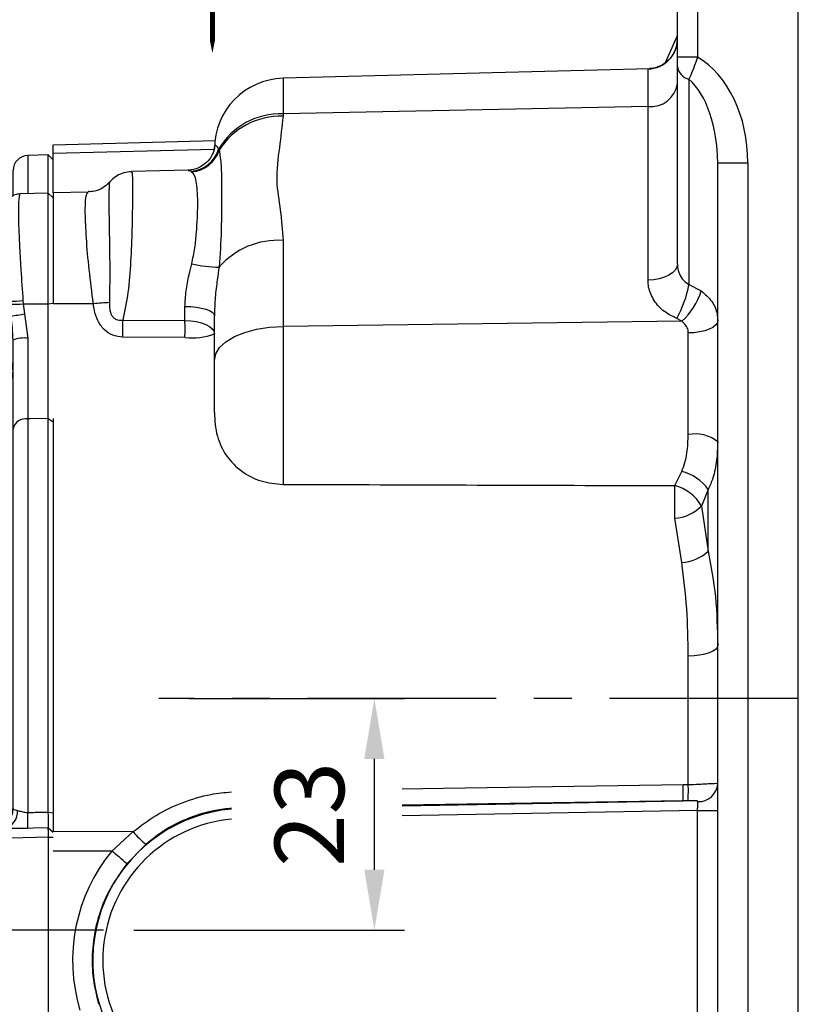
# Model space of a CAD drawing. Extents: x -21 to 840, y -12 to 588.
# Drawn here: x 355 to 434, y 215 to 313 of the extents above; entities that cross this region are included whole.
import ezdxf

# ---------------------------------------------------------------- set-up
doc = ezdxf.new("R2010")
doc.units = 0
doc.header["$LTSCALE"] = 15
doc.linetypes.add('CENTER', pattern=[2, 1.25, -0.25, 0.25, -0.25])
doc.layers.get('Defpoints').update_dxf_attribs({"linetype": 'CONTINUOUS'})
for name, color, linetype in [('CEN', 2, 'CENTER'), ('DIM', 3, 'CONTINUOUS'), ('MAIN', 7, 'CONTINUOUS')]:
    doc.layers.add(name, color=color, linetype=linetype)
doc.styles.get("Standard").update_dxf_attribs({"font": 'simplex.shx'})
doc.dimstyles.new('L', dxfattribs={"dimscale": 3, "dimtxt": 2.3, "dimasz": 2, "dimexe": 1, "dimexo": 1, "dimgap": 1, "dimtad": 1, "dimdec": 4, "dimdsep": 46, "dimtxsty": 'Standard', "dimcen": 0, "dimclrd": 256, "dimclre": 256, "dimclrt": 256, "dimadec": 0, "dimazin": 0, "dimtfac": 0.6, "dimtdec": 4, "dimtmove": 0, "dimatfit": 3, "dimfxl": 0, "dimtolj": 1, "dimarcsym": 0})

# ---------------------------------------------------------------- blocks, each defined once
blk = doc.blocks.new('*D8')
at = {"layer": 'Defpoints', "color": 0}
for p in [(369.01, 245.5), (390.407, 245.5), (363.515, 222.5)]:
    blk.add_point(p, dxfattribs=at)
at = {"layer": 'DIM', "lineweight": -2}
for p, q in [((372.01, 245.5), (393.407, 245.5)), ((390.407, 228.5), (390.407, 239.5)), ((366.515, 222.5), (393.407, 222.5))]:
    blk.add_line(p, q, dxfattribs=at)
at = {"layer": 'DIM'}
for points in [[(389.407, 239.5), (391.407, 239.5), (390.407, 245.5)], [(389.407, 228.5), (391.407, 228.5), (390.407, 222.5)]]:
    blk.add_solid(points, dxfattribs=at)
at = {"layer": 'DIM', "insert": (383.957, 234), "char_height": 6.9, "attachment_point": 5, "rotation": 90}
blk.add_mtext('\\A1;23', dxfattribs=at)
blk = doc.blocks.new('*D27')
at = {"layer": 'Defpoints', "color": 0}
for p in [(487.515, 355.674), (432.515, 335.5), (487.515, 258.5)]:
    blk.add_point(p, dxfattribs=at)
at = {"layer": 'DIM', "lineweight": -2}
for p, q in [((432.515, 338.5), (432.515, 358.674)), ((487.515, 261.5), (487.515, 358.674)), ((438.515, 355.674), (481.515, 355.674))]:
    blk.add_line(p, q, dxfattribs=at)
at = {"layer": 'DIM'}
for points in [[(438.515, 356.674), (438.515, 354.674), (432.515, 355.674)], [(481.515, 356.674), (481.515, 354.674), (487.515, 355.674)]]:
    blk.add_solid(points, dxfattribs=at)
at = {"layer": 'DIM', "insert": (460.015, 362.124), "char_height": 6.9, "attachment_point": 5}
blk.add_mtext('\\A1;55', dxfattribs=at)
blk = doc.blocks.new('A$C64B168EC')
at = {"layer": 'MAIN'}
for p, q in [((-0.499, 76.987), (-2.539, 76.934)), ((-2.539, 76.934), (-2.539, 73.144)), ((0, 76.515), (-0.499, 76.987)), ((-0.499, 73.198), (-0.499, 76.987)), ((-4, 72.956), (-4, 75.434)), ((-0.499, 73.198), (-3.284, 73.125)), ((0, 72.726), (-0.499, 73.198)), ((-0.499, 62.205), (-0.499, 73.198)), ((-6.274, 71.794), (-10.105, 71.593)), ((-10.105, 71.593), (-10.105, 58.652)), ((-12, 65.123), (-12, 69.596)), ((-12, 60.649), (-12, 65.123)), ((-6.843, 58.484), (-6.843, 61.901)), ((-4.284, 62.181), (-4.294, 62.457)), ((-4.214, 60.988), (-4.284, 62.181)), ((-3.017, 62.516), (-2.995, 62.2)), ((-2.995, 62.2), (-2.861, 61.204)), ((-0.499, 62.205), (0, 62.252)), ((-2.861, 61.204), (-2.542, 58.791)), ((-10.105, 58.652), (-7.08, 58.494)), ((-9.716, 58.632), (-9.716, 11.615)), ((-6.951, 58.487), (-6.843, 58.484)), ((-19, 57.513), (-19.5, 56.986)), ((-19.5, 6.275), (-19.5, 56.986)), ((-14.457, 57.632), (-19, 57.513)), ((-14.457, 10.303), (-14.457, 57.632)), ((-8.011, 55.1), (-8.011, 57.207)), ((-8, 53.86), (-8, 57.074)), ((-4.543, 54.164), (-4.651, 54.162)), ((-4.543, 11.884), (-4.543, 54.164)), ((-8.429, 52.603), (-8.429, 53.368)), ((-8.011, 11.776), (-8.011, 51.829)), ((-2.539, 50.779), (-2.539, 11.691)), ((-0.499, 11.725), (-0.499, 50.799)), ((-0.499, 50.799), (0, 50.488)), ((0, 50.803), (0, 9.759)), ((-4, 12.083), (-4, 49.789)), ((-8.011, 11.776), (-7.676, 11.79)), ((-0.499, 11.725), (0, 11.654)), ((-9.262, 9.997), (-4.884, 10.111)), ((-9.262, 9.997), (-9.236, 8.997)), ((-0.498, 10.161), (0, 9.719)), ((-0.486, 9.226), (-9.236, 8.997)), ((-0.486, -9.226), (-0.486, 9.226)), ((-0.486, 9.226), (0, 9.226)), ((-19.5, 5.209), (-19.5, 6.275)), ((-19, 6.333), (-19.104, 5.314)), ((-19.5, -6.275), (-19.5, -5.209)), ((-19.104, -5.314), (-19, -6.333)), ((-19.5, -56.986), (-19.5, -6.275)), ((-9.262, -9.997), (-9.236, -8.997)), ((-9.236, -8.997), (-0.486, -9.226)), ((-0.495, -9.953), (0, -9.61)), ((-0.486, -9.226), (0, -9.226)), ((-14.457, -57.632), (-14.457, -10.303)), ((-5.659, -10.091), (-9.262, -9.997)), ((-9.716, -11.615), (-9.716, -19.392)), ((-8.011, -18.553), (-8.011, -11.776)), ((-7.676, -11.79), (-8.011, -11.776)), ((-4.543, -17.493), (-4.543, -11.884)), ((-0.5, -11.916), (0, -12.037)), ((-4.193, -18.335), (-4, -16.5)), ((-2.542, -15.737), (-2.829, -17.829)), ((-4.651, -17.634), (-4.543, -17.493)), ((-4.422, -17.78), (-4.543, -17.493)), ((-4.651, -17.634), (-4.666, -18.13)), ((-4.651, -17.634), (-4.52, -17.933)), ((-4.245, -19.02), (-4.193, -18.335)), ((-2.918, -18.468), (-2.931, -18.65)), ((-2.829, -17.829), (-2.918, -18.468)), ((-0.499, -35.199), (-0.499, -18.433)), ((-0.499, -18.433), (0, -18.758)), ((-6.843, -19.241), (-10.105, -19.412)), ((-10.105, -19.412), (-10.105, -32.353)), ((-6.843, -20.04), (-6.843, -19.241)), ((-4.252, -19.171), (-4.245, -19.02)), ((-12, -25.883), (-12, -21.409)), ((-12, -30.356), (-12, -25.883)), ((-10.105, -32.353), (-6.811, -32.526)), ((-9.716, -32.373), (-9.716, -61.503)), ((-8.011, -57.948), (-8.011, -32.463)), ((-4.543, -61.118), (-4.543, -33.76)), ((-4.245, -34.274), (-4.252, -34.254)), ((-2.931, -35.099), (-2.918, -35.138)), ((-2.918, -35.138), (-2.829, -35.29)), ((-0.499, -35.199), (0, -34.732)), ((-2.829, -35.29), (-2.542, -36.026)), ((-4, -58.395), (-4, -41.016)), ((-2.539, -41.831), (-2.539, -59.556)), ((-0.499, -41.877), (0, -41.62)), ((-0.499, -59.586), (-0.499, -41.877)), ((-19.5, -56.986), (-19, -57.513)), ((-19, -57.513), (-14.457, -57.632)), ((-8.429, -58.905), (-8.429, -58.341)), ((-0.499, -59.586), (0, -59.22)), ((-8.011, -63.531), (-8.011, -60.358)), ((-8, -63.291), (-8, -59.735)), ((-4.651, -61.075), (-4.543, -61.118)), ((-9.5, -65.549), (-10.105, -65.581)), ((-10.105, -65.581), (-10.105, -78.522)), ((-6.843, -65.548), (-6.951, -65.522)), ((-6.843, -70.988), (-6.843, -65.548)), ((-12, -72.051), (-12, -67.578)), ((-4.083, -69.349), (-4, -67.525)), ((-2.541, -67.855), (-2.663, -69.61)), ((-4.19, -70.677), (-4.083, -69.349)), ((-2.663, -69.61), (-2.824, -71.113)), ((-0.499, -69.626), (0, -69.576)), ((-0.499, -79.913), (-0.499, -69.626)), ((-12, -76.525), (-12, -72.051)), ((-10.105, -78.522), (-6.082, -78.733)), ((-6.082, -78.733), (-6.079, -78.733)), ((-3.336, -79.839), (-0.499, -79.913)), ((-0.499, -79.913), (0, -79.441))]:
    blk.add_line(p, q, dxfattribs=at)
at = {"layer": 'MAIN', "flags": 128}
for points in [[(-2.995, 62.2), (-2.268, 62.201), (-0.499, 62.205)], [(-6.443, 57.169), (-6.481, 57.454), (-6.528, 57.711), (-6.583, 57.936), (-6.645, 58.126), (-6.714, 58.278), (-6.789, 58.389), (-6.869, 58.46), (-6.951, 58.487)], [(-0.499, 50.799), (-2.268, 50.781), (-2.539, 50.779)], [(-0.498, 10.161), (-1.999, 10.126), (-2.542, 10.113)], [(-2.561, -9.918), (-0.562, -9.952), (-0.495, -9.953)], [(-2.542, -15.737), (-2.829, -15.755), (-3.103, -15.801), (-3.355, -15.873), (-3.576, -15.968), (-3.756, -16.083), (-3.89, -16.213), (-3.972, -16.353), (-4, -16.5)], [(-4.317, -17.587), (-4.418, -17.541), (-4.543, -17.493)], [(-0.499, -18.433), (-2.302, -18.459), (-2.918, -18.468)], [(-2.918, -35.138), (-2.302, -35.154), (-0.499, -35.199)], [(-2.539, -41.831), (-2.826, -41.812), (-3.101, -41.763), (-3.354, -41.686), (-3.574, -41.585), (-3.755, -41.462), (-3.89, -41.323), (-3.972, -41.172), (-4, -41.016)], [(-0.499, -41.877), (-2.302, -41.836), (-2.539, -41.831)], [(-2.539, -59.556), (-2.196, -59.561), (-0.499, -59.586)], [(-0.499, -69.626), (-2.196, -69.613), (-2.663, -69.61)]]:
    blk.add_lwpolyline(points, dxfattribs=at)
at = {"layer": 'MAIN'}
for centre, radius, start, end in [((-2.5, 75.434), 1.5, 91.5, 180), ((-10, 69.596), 2, 93, 180), ((-6.878, 57.226), 5.835, 63.70597, 88.92184), ((-6.647, 58.226), 3.68, 48.62007, 93.05986), ((-4.215, 74.704), 12.247, 269.63263, 275.61472), ((-3.756, 70.313), 8.149, 266.28227, 275.35925), ((-10, 60.649), 2, 180, 267), ((-7.061, 83.082), 22.277, 277.34178, 280.86575), ((-14.588, 62.63), 5, 271.5, 313.56453), ((-2.894, 55.776), 3.035, 83.35036, 111.37974), ((-10.055, 56.571), 2.368, 7.06341, 58.22495), ((-7.312, 55.521), 2.988, 332.9488, 83.06978), ((-6.999, 55.489), 2.999, 0.0118, 87.01353), ((-7.248, 55.496), 3.016, 333.78203, 82.28264), ((-8.618, 53.835), 3.981, 4.71481, 56.88381), ((-5.974, 55.523), 1.974, 316.46967, 359.02771), ((-10.162, 54.66), 2.162, 323.29682, 359.54066), ((-10.111, 53.878), 2.111, 322.84107, 359.4938), ((-10.927, 53.214), 3.229, 334.59315, 13.472), ((-2.725, 49.48), 1.312, 81.87557, 166.36311), ((-9.796, 11.753), 1.786, 278.22002, 0.74005), ((-9.473, 11.781), 1.797, 276.74157, 0.29646), ((-6.341, 11.865), 1.799, 276.79764, 0.60544), ((-6, 12.083), 2, 271.5, 0), ((-5.231, 11.766), 1.691, 281.81999, 4.11779), ((-11.673, 11.654), 1.957, 283.35549, 358.86141), ((-36.541, 10.969), 34.01, 358.55882, 1.21635), ((-9, 0), 10, 91.5, 268.5), ((-8.441, 12.999), 6.593, 204.14009, 218.62793), ((-9, 0), 9, 91.5, 268.5), ((-16.751, 9.064), 4.427, 237.88398, 256.37753), ((-16.751, -9.064), 4.427, 103.62247, 122.11602), ((-8.441, -12.999), 6.593, 141.37207, 155.85991), ((-11.673, -11.654), 1.957, 1.13859, 76.64451), ((-9.796, -11.753), 1.786, 359.25995, 81.77998), ((-9.473, -11.781), 1.797, 359.70354, 83.25843), ((-6.341, -11.865), 1.799, 359.39456, 83.20236), ((-6, -12.083), 2, 0, 88.5), ((-5.799, -12.028), 1.942, 351.94445, 85.87692), ((-56.557, -11.41), 54.017, 359.46353, 1.5829), ((-7, -16.245), 3, 273, 0), ((-10.457, -19.853), 2.77, 11.7503, 27.98524), ((-6.891, -17.053), 2.988, 270.92845, 334.58429), ((-3.058, -20.002), 1.541, 84.79958, 140.4012), ((-3.092, -19.211), 1.407, 79.24611, 141.49686), ((-10, -21.409), 2, 93, 180), ((-6.871, -17.458), 3.129, 271.02831, 326.80485), ((-3.082, -20.2), 1.558, 84.44182, 138.65522), ((-10, -30.356), 2, 180, 267), ((-6.97, -35.519), 2.998, 24.94315, 53.06522), ((-2.917, -33.622), 1.477, 205.34771, 269.43467), ((-2.898, -33.657), 1.481, 204.62001, 269.22716), ((-2.842, -33.85), 1.439, 214.42523, 270.52129), ((-2.553, -34.579), 1.448, 182.04909, 270.44076), ((-14.588, -62.63), 5, 13.03636, 88.5), ((-10.51, -59.744), 2.51, 0.21142, 33.97565), ((-10.783, -59.303), 3.086, 346.12526, 26.04754), ((-2.66, -58.208), 1.353, 187.95503, 275.09947), ((-10.552, -60.321), 2.552, 0.18856, 33.69018), ((1, -59.021), 11, 193.03636, 210.40083), ((-7.499, -62.42), 3.15, 280.01159, 25.27972), ((-7.433, -62.43), 3.174, 280.70989, 24.40471), ((-8.548, -60.475), 3.943, 302.26364, 351.25575), ((-6.384, -62.632), 2.384, 0.42831, 39.43106), ((-10.286, -63.038), 2.593, 283.38296, 354.66297), ((-6.965, -62.585), 2.965, 272.36354, 359.43359), ((-9.465, -63.844), 3.022, 326.28725, 0.65233), ((-10, -67.578), 2, 93, 180), ((-2.88, -65.967), 1.919, 234.27935, 280.17082), ((-2.377, -64.064), 5.553, 252.11802, 267.05169), ((-6.53, -62.201), 8.793, 267.9588, 285.4339), ((-2.537, -67.861), 3.265, 239.58155, 264.95369), ((-10, -76.525), 2, 180, 267)]:
    blk.add_arc(centre, radius, start, end, dxfattribs=at)
for points, knots in [([(-4.394, 72.63), (-4.425, 72.596), (-4.592, 72.405), (-5.073, 72.096), (-5.693, 71.838), (-6.119, 71.826), (-6.277, 71.822)], [0, 0, 0, 0, 0.075705, 0.416122, 0.783842, 1, 1, 1, 1]), ([(-3.284, 73.099), (-3.412, 73.096), (-3.721, 73.091), (-4.115, 72.887), (-4.301, 72.694), (-4.374, 72.618)], [0, 0, 0, 0, 0.299606, 0.725254, 1, 1, 1, 1]), ([(-4.294, 62.457), (-4.318, 63.449), (-4.366, 65.432), (-4.348, 68.27), (-4.325, 70.618), (-4.327, 72.113), (-4.356, 72.768), (-4.351, 72.615), (-4.351, 72.596)], [0, 0, 0, 0, 0.195781, 0.391277, 0.585682, 0.779134, 0.972147, 1, 1, 1, 1]), ([(-3.282, 73.044), (-3.329, 73.004), (-3.435, 72.916), (-3.473, 71.897), (-3.468, 70.839), (-3.45, 69.989), (-3.398, 68.67), (-3.322, 67.181), (-3.203, 65.144), (-3.09, 63.544), (-3.017, 62.516)], [0, 0, 0, 0, 0.167569, 0.371544, 0.397649, 0.499313, 0.603956, 0.706033, 0.811101, 1, 1, 1, 1]), ([(-6.769, 63.06), (-6.747, 63.332), (-6.702, 63.882), (-6.603, 64.818), (-6.478, 65.855), (-6.332, 66.957), (-6.189, 68.021), (-6.069, 68.996), (-5.985, 69.869), (-5.955, 70.592), (-5.98, 71.163), (-6.055, 71.553), (-6.159, 71.772), (-6.239, 71.776), (-6.274, 71.777)], [0, 0, 0, 0, 0.067456, 0.136049, 0.224039, 0.314525, 0.403124, 0.494329, 0.582002, 0.672433, 0.758204, 0.846593, 0.932498, 1, 1, 1, 1]), ([(-6.843, 61.901), (-6.826, 62.221), (-6.805, 62.599), (-6.774, 62.999), (-6.769, 63.06)], [0, 0, 0, 0, 0.84705, 1, 1, 1, 1]), ([(-0.499, 50.799), (-0.499, 51.611), (-0.5, 53.234), (-0.5, 56.093), (-0.5, 59.12), (-0.499, 61.176), (-0.499, 62.205)], [0, 0, 0, 0, 0.249934, 0.499912, 0.749935, 1, 1, 1, 1]), ([(-4, 58.603), (-4.018, 59.002), (-4.054, 59.806), (-4.161, 60.592), (-4.214, 60.988)], [0, 0, 0, 0, 0.497605, 1, 1, 1, 1]), ([(-2.542, 58.791), (-2.543, 57.528), (-2.543, 54.974), (-2.541, 52.353), (-2.54, 51.063), (-2.539, 50.779)], [0, 0, 0, 0, 0.432729, 0.874787, 1, 1, 1, 1]), ([(-8.938, 58.65), (-8.921, 58.643), (-8.773, 58.581), (-8.443, 58.313), (-8.098, 57.761), (-7.98, 57.265), (-8.004, 57.071), (-8.007, 57.052)], [0, 0, 0, 0, 0.038846, 0.340425, 0.648144, 0.965296, 1, 1, 1, 1]), ([(-4, 49.789), (-4, 50.138), (-4, 50.84), (-4, 51.989), (-4, 53.209), (-4, 54.386), (-4, 55.488), (-4, 56.503), (-4, 57.542), (-4, 58.249), (-4, 58.603)], [0, 0, 0, 0, 0.139268, 0.279503, 0.422787, 0.567126, 0.674225, 0.781762, 0.890651, 1, 1, 1, 1]), ([(-7.705, 56.862), (-7.801, 56.862), (-7.963, 56.862), (-7.989, 57.014), (-8, 57.074)], [0, 0, 0, 0, 0.599861, 1, 1, 1, 1]), ([(-7.787, 53.966), (-7.753, 54.025), (-7.593, 54.299), (-7.196, 55.185), (-6.779, 56.248), (-6.499, 57.016), (-6.443, 57.169)], [0, 0, 0, 0, 0.081598, 0.380562, 0.876347, 1, 1, 1, 1]), ([(-6.443, 57.169), (-6.445, 57.169), (-6.531, 57.163), (-6.818, 57.126), (-7.246, 57.002), (-7.544, 56.896), (-7.682, 56.867), (-7.705, 56.862)], [0, 0, 0, 0, 0.003293, 0.142642, 0.499524, 0.918153, 1, 1, 1, 1]), ([(-8.429, 53.368), (-8.414, 53.565), (-8.381, 54.009), (-8.186, 54.655), (-8.033, 55.042), (-8.011, 55.1)], [0, 0, 0, 0, 0.4048437, 0.910658, 1, 1, 1, 1]), ([(-4.651, 54.162), (-4.791, 54.021), (-5.508, 53.295), (-6.595, 52.379), (-7.567, 51.864), (-7.926, 51.836), (-8.011, 51.829)], [0, 0, 0, 0, 0.114493, 0.587721, 0.903088, 1, 1, 1, 1]), ([(-8.002, 54.613), (-8.002, 54.588), (-8.004, 54.534), (-8.004, 54.536), (-8.005, 54.538)], [0, 0, 0, 0, 0.461433, 1, 1, 1, 1]), ([(-8, 53.86), (-7.999, 53.838), (-7.997, 53.77), (-7.973, 53.743), (-7.91, 53.774), (-7.841, 53.881), (-7.787, 53.966)], [0, 0, 0, 0, 0.096215, 0.30946, 0.456069, 1, 1, 1, 1]), ([(-8.011, 51.829), (-8.12, 51.886), (-8.325, 51.993), (-8.421, 52.316), (-8.427, 52.549), (-8.429, 52.603)], [0, 0, 0, 0, 0.467735, 0.875088, 1, 1, 1, 1]), ([(-9.716, 11.615), (-9.635, 11.626), (-9.419, 11.655), (-8.886, 11.732), (-8.304, 11.761), (-8.011, 11.776)], [0, 0, 0, 0, 0.230773, 0.611251, 1, 1, 1, 1]), ([(-7.676, 11.79), (-6.917, 11.813), (-5.873, 11.844), (-4.828, 11.875), (-4.543, 11.884)], [0, 0, 0, 0, 0.72637, 1, 1, 1, 1]), ([(-4.543, 11.884), (-4.47, 11.897), (-4.323, 11.925), (-4.152, 11.972), (-4.025, 12.025), (-4.009, 12.063), (-4, 12.083)], [0, 0, 0, 0, 0.219401, 0.442862, 0.717388, 1, 1, 1, 1]), ([(-4, 12.083), (-3.983, 12.048), (-3.95, 11.979), (-3.746, 11.918), (-3.586, 11.894), (-3.544, 11.887)], [0, 0, 0, 0, 0.430021, 0.853251, 1, 1, 1, 1]), ([(-3.544, 11.887), (-3.413, 11.853), (-3.16, 11.787), (-2.826, 11.7), (-2.62, 11.69), (-2.574, 11.69), (-2.539, 11.691)], [0, 0, 0, 0, 0.45759, 0.880696, 0.908173, 1, 1, 1, 1]), ([(-14.457, 10.303), (-14.296, 10.351), (-13.667, 10.538), (-12.554, 10.84), (-11.262, 11.166), (-10.213, 11.431), (-9.882, 11.554), (-9.716, 11.615)], [0, 0, 0, 0, 0.075946, 0.297034, 0.524553, 0.762672, 1, 1, 1, 1]), ([(-2.539, 11.691), (-2.045, 11.699), (-1.365, 11.711), (-0.685, 11.722), (-0.499, 11.725)], [0, 0, 0, 0, 0.726422, 1, 1, 1, 1]), ([(-0.498, 10.161), (-0.496, 10.236), (-0.491, 10.386), (-0.49, 10.76), (-0.492, 11.21), (-0.496, 11.554), (-0.499, 11.725)], [0, 0, 0, 0, 0.249994, 0.499991, 0.749994, 1, 1, 1, 1]), ([(-19, 6.333), (-18.579, 6.89), (-17.761, 7.973), (-16.212, 9.314), (-15.047, 9.97), (-14.457, 10.303)], [0, 0, 0, 0, 0.343361, 0.66705, 1, 1, 1, 1]), ([(-2.542, 10.113), (-2.624, 10.112), (-3.085, 10.102), (-3.878, 10.113), (-4.565, 10.112), (-4.884, 10.111)], [0, 0, 0, 0, 0.103321, 0.582977, 1, 1, 1, 1]), ([(-19.5, -5.209), (-19.5, -4.084), (-19.5, -1.755), (-19.5, 1.755), (-19.5, 4.083), (-19.5, 5.209)], [0, 0, 0, 0, 0.325862, 0.674071, 1, 1, 1, 1]), ([(-14.457, -10.303), (-15.05, -9.97), (-16.212, -9.318), (-17.718, -7.989), (-18.585, -6.944), (-18.98, -6.363), (-19, -6.333)], [0, 0, 0, 0, 0.334114, 0.653778, 0.98252, 1, 1, 1, 1]), ([(-9.716, -11.615), (-9.739, -11.605), (-9.884, -11.541), (-10.367, -11.393), (-11.452, -11.118), (-12.883, -10.759), (-13.939, -10.453), (-14.457, -10.303)], [0, 0, 0, 0, 0.041806, 0.270935, 0.505146, 0.757688, 1, 1, 1, 1]), ([(-5.659, -10.091), (-5.546, -10.088), (-5.23, -10.08), (-4.547, -10.004), (-3.626, -9.925), (-2.929, -9.92), (-2.561, -9.918)], [0, 0, 0, 0, 0.1257208, 0.3512778, 0.6570196, 1, 1, 1, 1]), ([(-0.5, -11.916), (-0.5, -11.749), (-0.5, -11.408), (-0.5, -10.88), (-0.498, -10.368), (-0.496, -10.093), (-0.495, -9.953)], [0, 0, 0, 0, 0.238078, 0.484124, 0.738108, 1, 1, 1, 1]), ([(-8.011, -11.776), (-8.381, -11.753), (-9.135, -11.707), (-9.52, -11.646), (-9.716, -11.615)], [0, 0, 0, 0, 0.490925, 1, 1, 1, 1]), ([(-4.543, -11.884), (-5.301, -11.861), (-6.346, -11.83), (-7.39, -11.799), (-7.676, -11.79)], [0, 0, 0, 0, 0.7263699, 1, 1, 1, 1]), ([(-4, -12.083), (-4.019, -12.052), (-4.062, -11.983), (-4.371, -11.919), (-4.543, -11.884)], [0, 0, 0, 0, 0.443479, 1, 1, 1, 1]), ([(-4, -16.5), (-4, -15.804), (-4, -14.398), (-4, -12.86), (-4, -12.083)], [0, 0, 0, 0, 0.494712, 1, 1, 1, 1]), ([(-3.876, -12.3), (-3.91, -12.264), (-3.982, -12.188), (-3.994, -12.119), (-4, -12.083)], [0, 0, 0, 0, 0.472218, 1, 1, 1, 1]), ([(-2.543, -11.915), (-2.66, -11.927), (-2.824, -11.943), (-3.127, -12.061), (-3.38, -12.208), (-3.607, -12.318), (-3.748, -12.353), (-3.828, -12.34), (-3.867, -12.308), (-3.876, -12.3)], [0, 0, 0, 0, 0.1992137, 0.2796609, 0.565492, 0.72048, 0.8129253, 0.9526252, 1, 1, 1, 1]), ([(-2.543, -11.915), (-2.543, -13.003), (-2.543, -14.325), (-2.542, -15.524), (-2.542, -15.737)], [0, 0, 0, 0, 0.822573, 1, 1, 1, 1]), ([(-0.5, -11.916), (-0.757, -11.916), (-1.438, -11.917), (-2.119, -11.916), (-2.543, -11.915)], [0, 0, 0, 0, 0.377785, 1, 1, 1, 1]), ([(-0.499, -18.433), (-0.499, -17.453), (-0.5, -15.51), (-0.5, -13.108), (-0.5, -11.916)], [0, 0, 0, 0, 0.50415, 1, 1, 1, 1]), ([(-8.011, -18.553), (-7.898, -18.415), (-7.669, -18.137), (-7.231, -17.833), (-6.72, -17.611), (-6.098, -17.489), (-5.405, -17.48), (-4.903, -17.582), (-4.651, -17.634)], [0, 0, 0, 0, 0.12803, 0.258954, 0.422949, 0.589394, 0.793563, 1, 1, 1, 1]), ([(-8.292, -19.317), (-8.276, -19.248), (-8.224, -19.018), (-8.122, -18.772), (-8.033, -18.598), (-8.011, -18.553)], [0, 0, 0, 0, 0.241804, 0.803958, 1, 1, 1, 1]), ([(-4.252, -34.254), (-4.277, -34.059), (-4.328, -33.669), (-4.347, -31.896), (-4.351, -29.475), (-4.35, -26.594), (-4.344, -23.613), (-4.319, -21.021), (-4.272, -19.73), (-4.252, -19.171)], [0, 0, 0, 0, 0.148702, 0.297236, 0.445107, 0.592524, 0.739789, 0.887275, 1, 1, 1, 1]), ([(-2.931, -18.65), (-2.942, -18.794), (-2.983, -19.357), (-3.049, -20.45), (-3.123, -21.974), (-3.183, -23.597), (-3.229, -25.266), (-3.257, -26.937), (-3.265, -28.37), (-3.26, -29.737), (-3.24, -31.019), (-3.201, -32.316), (-3.145, -33.405), (-3.06, -34.491), (-2.981, -34.865), (-2.931, -35.099)], [0, 0, 0, 0, 0.027156, 0.106073, 0.184989, 0.263773, 0.342556, 0.421347, 0.500138, 0.550906, 0.62994, 0.708973, 0.788191, 0.867409, 1, 1, 1, 1]), ([(-6.814, -20.587), (-6.824, -20.447), (-6.838, -20.251), (-6.842, -20.088), (-6.843, -20.04)], [0, 0, 0, 0, 0.710285, 1, 1, 1, 1]), ([(-6.814, -32.525), (-6.792, -32.494), (-6.74, -32.421), (-6.604, -31.58), (-6.478, -30.06), (-6.429, -28.057), (-6.482, -25.816), (-6.608, -23.597), (-6.741, -21.784), (-6.793, -20.94), (-6.814, -20.587)], [0, 0, 0, 0, 0.099126, 0.233638, 0.368287, 0.502429, 0.635882, 0.769382, 0.903548, 1, 1, 1, 1]), ([(-6.815, -32.543), (-6.559, -32.57), (-6.046, -32.623), (-5.49, -32.871), (-5.236, -33.087), (-5.179, -33.135)], [0, 0, 0, 0, 0.433815, 0.871873, 1, 1, 1, 1]), ([(-4.23, -34.281), (-4.209, -34.339), (-4.158, -34.475), (-4.074, -34.593), (-4.026, -34.661)], [0, 0, 0, 0, 0.427827, 1, 1, 1, 1]), ([(-4.044, -34.643), (-4.025, -34.672), (-3.984, -34.735), (-3.982, -34.74), (-3.982, -34.743)], [0, 0, 0, 0, 0.474637, 1, 1, 1, 1]), ([(-4, -41.016), (-4, -40.272), (-4, -38.763), (-4, -36.995), (-4, -35.581), (-4, -34.949), (-4, -34.63)], [0, 0, 0, 0, 0.267344, 0.54244, 0.768898, 1, 1, 1, 1]), ([(-0.499, -41.877), (-0.499, -41.022), (-0.5, -39.311), (-0.5, -37.336), (-0.5, -35.857), (-0.499, -35.419), (-0.499, -35.199)], [0, 0, 0, 0, 0.249965, 0.499954, 0.749966, 1, 1, 1, 1]), ([(-2.542, -36.026), (-2.543, -36.31), (-2.543, -36.883), (-2.543, -38.352), (-2.542, -40.037), (-2.54, -41.423), (-2.539, -41.831)], [0, 0, 0, 0, 0.226531, 0.457708, 0.840325, 1, 1, 1, 1]), ([(-8.429, -58.341), (-8.414, -58.226), (-8.381, -57.968), (-8.186, -57.925), (-8.033, -57.945), (-8.011, -57.948)], [0, 0, 0, 0, 0.4048437, 0.910658, 1, 1, 1, 1]), ([(-8.011, -57.948), (-7.755, -58.091), (-7.285, -58.355), (-6.437, -59.125), (-5.577, -60.001), (-4.97, -60.705), (-4.651, -61.075)], [0, 0, 0, 0, 0.273876, 0.503406, 0.738754, 1, 1, 1, 1]), ([(-4, -67.525), (-4, -66.51), (-4, -64.44), (-4, -61.922), (-4, -59.889), (-4, -58.896), (-4, -58.395)], [0, 0, 0, 0, 0.289012, 0.589344, 0.792766, 1, 1, 1, 1]), ([(-8.011, -60.358), (-8.12, -60.09), (-8.325, -59.587), (-8.421, -59.127), (-8.427, -58.947), (-8.429, -58.905)], [0, 0, 0, 0, 0.467735, 0.875088, 1, 1, 1, 1]), ([(-2.539, -59.556), (-2.54, -60.5), (-2.543, -62.308), (-2.543, -65.291), (-2.541, -67.172), (-2.541, -67.855)], [0, 0, 0, 0, 0.410183, 0.785744, 1, 1, 1, 1]), ([(-0.499, -69.626), (-0.499, -68.661), (-0.5, -66.731), (-0.5, -64.03), (-0.5, -61.566), (-0.499, -60.246), (-0.499, -59.586)], [0, 0, 0, 0, 0.250085, 0.500113, 0.750085, 1, 1, 1, 1]), ([(-8.025, -60.007), (-8.026, -60.005), (-8.028, -59.994), (-8.013, -60.084), (-7.992, -60.221), (-8.006, -60.35), (-8.01, -60.386)], [0, 0, 0, 0, 0.105918, 0.432567, 0.84436, 1, 1, 1, 1]), ([(-7.787, -60.043), (-7.799, -60.018), (-7.866, -59.87), (-7.942, -59.708), (-7.993, -59.666), (-7.998, -59.712), (-8, -59.735)], [0, 0, 0, 0, 0.113934, 0.667108, 0.835762, 1, 1, 1, 1]), ([(-6.443, -63.81), (-6.57, -63.421), (-6.91, -62.377), (-7.371, -61.043), (-7.682, -60.297), (-7.787, -60.043)], [0, 0, 0, 0, 0.280919, 0.75505, 1, 1, 1, 1]), ([(-8.016, -63.346), (-8.012, -63.388), (-7.983, -63.687), (-8.172, -64.277), (-8.574, -64.916), (-9.074, -65.33), (-9.473, -65.514), (-9.621, -65.54), (-9.674, -65.55)], [0, 0, 0, 0, 0.040222, 0.286419, 0.517004, 0.722322, 0.901624, 1, 1, 1, 1]), ([(-8, -63.291), (-7.979, -63.249), (-7.941, -63.173), (-7.777, -63.247), (-7.705, -63.279)], [0, 0, 0, 0, 0.562038, 1, 1, 1, 1]), ([(-7.705, -63.279), (-7.674, -63.296), (-7.521, -63.383), (-7.231, -63.559), (-6.825, -63.731), (-6.573, -63.793), (-6.456, -63.808), (-6.443, -63.81)], [0, 0, 0, 0, 0.110137, 0.549989, 0.804615, 0.978624, 1, 1, 1, 1]), ([(-6.951, -65.522), (-6.983, -65.522), (-7.582, -65.535), (-8.518, -65.519), (-9.235, -65.55), (-9.5, -65.562)], [0, 0, 0, 0, 0.03419, 0.643222, 1, 1, 1, 1]), ([(-6.076, -78.648), (-6.028, -78.673), (-5.842, -78.773), (-5.705, -78.169), (-5.926, -76.919), (-6.343, -75.153), (-6.744, -73.099), (-6.811, -71.664), (-6.843, -70.988)], [0, 0, 0, 0, 0.067165, 0.26245, 0.445597, 0.630182, 0.826016, 1, 1, 1, 1]), ([(-4.345, -79.38), (-4.345, -79.398), (-4.347, -79.575), (-4.287, -78.899), (-4.326, -77.321), (-4.375, -74.816), (-4.33, -72.452), (-4.219, -71.038), (-4.19, -70.677)], [0, 0, 0, 0, 0.026068, 0.250684, 0.474736, 0.69798, 0.922753, 1, 1, 1, 1]), ([(-2.824, -71.113), (-2.9, -71.721), (-3.053, -72.954), (-3.231, -74.652), (-3.38, -76.194), (-3.487, -77.496), (-3.543, -78.551), (-3.529, -79.297), (-3.457, -79.758), (-3.375, -79.805), (-3.336, -79.828)], [0, 0, 0, 0, 0.125414, 0.254467, 0.379936, 0.509104, 0.633422, 0.761445, 0.88347, 1, 1, 1, 1]), ([(-6.071, -78.741), (-6.051, -78.739), (-5.772, -78.713), (-5.276, -78.872), (-4.713, -79.128), (-4.477, -79.336), (-4.384, -79.418)], [0, 0, 0, 0, 0.030383, 0.420277, 0.77125, 1, 1, 1, 1]), ([(-4.364, -79.402), (-4.251, -79.497), (-3.997, -79.71), (-3.591, -79.86), (-3.365, -79.828), (-3.336, -79.824)], [0, 0, 0, 0, 0.411567, 0.924936, 1, 1, 1, 1])]:
    blk.add_open_spline(points, degree=3, knots=knots, dxfattribs=at)
for points in [[(-0.486, 9.226), (-0.488, 9.327), (-0.491, 9.528), (-0.495, 9.802), (-0.498, 10.029), (-0.498, 10.117), (-0.498, 10.161)], [(-0.495, -9.953), (-0.495, -9.904), (-0.494, -9.805), (-0.492, -9.624), (-0.489, -9.43), (-0.487, -9.294), (-0.486, -9.226)]]:
    blk.add_open_spline(points, degree=3, dxfattribs=at)
blk = doc.blocks.new('*D30')
at = {"layer": 'Defpoints', "color": 0}
for p in [(487.515, 388.085), (275.515, 301.5), (487.515, 258.5)]:
    blk.add_point(p, dxfattribs=at)
at = {"layer": 'DIM', "lineweight": -2}
for p, q in [((275.515, 304.5), (275.515, 391.085)), ((487.515, 261.5), (487.515, 391.085)), ((281.515, 388.085), (481.515, 388.085))]:
    blk.add_line(p, q, dxfattribs=at)
at = {"layer": 'DIM'}
for points in [[(281.515, 389.085), (281.515, 387.085), (275.515, 388.085)], [(481.515, 389.085), (481.515, 387.085), (487.515, 388.085)]]:
    blk.add_solid(points, dxfattribs=at)
at = {"layer": 'DIM', "insert": (381.515, 394.535), "char_height": 6.9, "attachment_point": 5}
blk.add_mtext('\\A1;212', dxfattribs=at)

msp = doc.modelspace()

# ---------------------------------------------------------------- linework, layer by layer
at = {"layer": 'CEN'}
for p, q in [((492.51479, 245.5), (369.01038, 245.5)), ((492.51478, 245.5), (427.51478, 245.5)), ((363.51479, 222.5), (268.51479, 222.5))]:
    msp.add_line(p, q, dxfattribs=at)
at = {"layer": 'DIM'}
msp.add_lwpolyline([(374.31916, 309.59563, 0, 2, 0), (374.31916, 314.59563, 0.5, 0.5, 0), (374.31916, 319.59563, 0.5, 0.5, 0)], format="xyseb", dxfattribs=at)
at = {"layer": 'MAIN'}
for p, q in [((420.51479, 309.18983), (420.51479, 325.5)), ((422.51479, 325.5), (422.51479, 309.18983)), ((432.51479, 161.5), (432.51479, 325.5)), ((419.32172, 308.66455), (420.51479, 311.34256)), ((422.51479, 309.18983), (420.51479, 309.18983)), ((417.75255, 308.0512), (381.33155, 307.09748)), ((417.59332, 304.28565), (417.59332, 308.02256)), ((417.59332, 308.02256), (417.75381, 308.00311)), ((420.51479, 288.65537), (420.51479, 308.28489)), ((381.33155, 307.09748), (381.33155, 303.56583)), ((421.65764, 307.00714), (421.65764, 286.62071)), ((417.59332, 304.28565), (381.33155, 303.56583)), ((417.59332, 287.04856), (417.59332, 304.28565)), ((381.33155, 303.56583), (381.33155, 303.324)), ((358.51479, 300.5), (374.56302, 300.92024)), ((358.51479, 299.62162), (358.51479, 300.5)), ((374.48866, 300.03991), (358.51479, 299.62162)), ((358.51479, 295.71096), (358.51479, 299.62162)), ((374.92852, 300.05848), (374.98529, 299.94612)), ((424.51479, 298.70174), (427.51478, 298.70174)), ((424.51479, 203.8968), (424.51479, 298.70174)), ((427.51478, 298.70174), (427.51478, 192.29826)), ((371.89782, 297.97303), (366.27634, 297.82583)), ((372.18436, 297.86362), (371.89936, 297.91441)), ((372.26547, 297.81265), (372.18436, 297.86362)), ((361.97577, 295.80159), (358.51479, 295.71096)), ((358.51479, 295.71096), (358.51479, 284.70643)), ((381.33155, 291.0011), (381.33155, 282.46542)), ((421.65764, 286.62071), (422.88575, 285.97998)), ((362.49838, 284.69595), (358.51479, 284.70643)), ((371.59332, 283.05437), (371.59332, 284.4449)), ((365.41431, 283.09239), (371.59332, 283.05437)), ((374.51479, 279.08843), (374.51479, 283.52347)), ((420.9417, 282.96598), (381.33155, 282.46542)), ((420.9417, 282.96598), (420.45046, 283.24575)), ((381.33155, 282.46542), (381.33155, 266.77534)), ((421.59332, 271.71625), (421.59332, 281.80764)), ((371.59332, 281.35164), (365.41431, 281.39212)), ((374.51479, 273.89927), (374.51479, 279.08843)), ((420.25748, 266.64544), (420.93747, 268.04949)), ((423.57786, 266.27258), (422.89787, 264.61933)), ((423.57786, 260.1333), (423.57786, 266.27258)), ((422.89787, 264.61933), (423.57786, 260.1333)), ((420.93747, 258.99708), (420.25748, 263.40006)), ((421.59332, 236.97431), (421.59332, 249.72599)), ((421.08255, 236.96662), (421.59332, 236.97431)), ((393.18267, 234.85565), (421.06497, 235.34233)), ((421.06497, 235.34233), (393.18267, 234.9137)), ((421.57573, 235.35089), (421.06497, 235.34233)), ((422.51479, 234.37129), (393.18267, 233.8593)), ((422.51479, 234.37129), (424.51479, 234.37129)), ((422.51479, 210.45887), (422.51479, 234.37129)), ((366.4532, 232.28562), (358.51479, 232.25928)), ((364.32371, 230.35812), (366.4532, 232.28562)), ((367.69329, 231.02271), (365.8121, 229.09489)), ((364.32371, 230.35812), (358.51479, 230.35812))]:
    msp.add_line(p, q, dxfattribs=at)
at = {"layer": 'MAIN', "flags": 128}
for points in [[(420.51479, 288.65537), (420.45904, 288.34694), (420.29388, 288.04999), (420.02544, 287.77553), (419.66369, 287.53376), (419.22209, 287.33369), (418.71703, 287.18272), (418.1673, 287.08649), (417.59332, 287.04856)], [(371.59332, 284.4449), (372.1673, 284.42314), (372.71703, 284.36796), (373.22209, 284.28139), (373.66369, 284.16665), (374.02544, 284.02801), (374.29388, 283.87062), (374.45904, 283.70033), (374.51479, 283.52347)], [(371.59332, 283.05437), (372.1673, 283.0231), (372.71703, 282.94377), (373.22209, 282.81932), (373.66369, 282.65437), (374.02544, 282.45506), (374.29388, 282.22881), (374.45904, 281.984), (374.51479, 281.72974)], [(424.51479, 283.0314), (424.45904, 282.7965), (424.29388, 282.57034), (424.02544, 282.36131), (423.66369, 282.17718), (423.22209, 282.02479), (422.71704, 281.90982), (422.1673, 281.83653), (421.59332, 281.80764)], [(374.51479, 279.08843), (374.64486, 279.73663), (375.03023, 280.36074), (375.6566, 280.93756), (376.50067, 281.44567), (377.53109, 281.86617), (378.70954, 282.18345), (379.99225, 282.3857), (381.33155, 282.46542)], [(424.51479, 250.76411), (424.45904, 250.56485), (424.29388, 250.37299), (424.02544, 250.19567), (423.66369, 250.03947), (423.22209, 249.91021), (422.71704, 249.81267), (422.1673, 249.7505), (421.59332, 249.72599)], [(393.18267, 236.54506), (397.25963, 236.60664), (421.08255, 236.96662)], [(422.51479, 234.37129), (422.52119, 234.55482), (422.52737, 234.73212), (422.53312, 234.89719), (422.53827, 235.04442), (422.5426, 235.16881), (422.546, 235.26615)]]:
    msp.add_lwpolyline(points, dxfattribs=at)
at = {"layer": 'MAIN'}
for centre, radius, start, end in [((417.5173, 311.01909), 2.99749, 271.4532322, 359.9564433), ((421.98129, 308.4466), 1.4754, 186.2924299, 257.3283558), ((381.51479, 300.09988), 7, 91.5, 180), ((417.85352, 306.96511), 2.69207, 264.4534561, 351.32477), ((381.06055, 296.46219), 7.10881, 87.8153231, 149.6094369), ((381.07603, 296.15355), 7.175, 87.9591554, 148.0903935), ((371.99584, 300.91221), 3.05442, 273.5386145, 343.7691631), ((372.05557, 300.88063), 3.07515, 273.9138383, 342.3085938), ((380.85463, 283.23465), 7.78108, 86.4860681, 138.965069), ((375.25492, 301.68677), 13.34642, 257.0565664, 268.8424201), ((411.07863, 288.50132), 10.74487, 330.7169983, 349.9199633), ((416.46137, 287.98977), 6.73141, 311.7272836, 342.6282477), ((365.38305, 259.0227), 25.8348, 92.8712067, 96.4109195), ((261.46508, 282.24226), 103.95271, 359.5314263, 0.4685737), ((267.49578, 282.203), 104.10102, 359.5314142, 0.4685858), ((372.2985, 287.3786), 6.06808, 263.3264913, 291.422181), ((422.26655, 268.12011), 3.65861, 52.0839886, 100.6035671), ((419.86507, 263.60577), 4.57129, 35.6887851, 76.4322109), ((419.21527, 262.55374), 4.22234, 29.2882527, 75.7099346), ((332.90992, 265.02275), 87.36263, 358.9357174, 1.0642826), ((419.9883, 267.45158), 4.06045, 273.8010597, 315.7714881), ((420.63607, 263.33349), 4.34687, 273.9758933, 312.59092), ((401.20374, 236.36957), 19.88777, 357.039247, 1.7203131), ((401.53627, 236.37983), 20.06585, 357.0606639, 1.6977157), ((422.61872, 237.164), 1.89924, 267.8057544, 356.6868396), ((377.51479, 219.5), 15.07986, 94.9951578, 211.6449715), ((377.51479, 219.5), 14.08367, 95.3494814, 250.2217059), ((373.0074, 237.48108), 8.36363, 218.4035877, 230.5516094), ((342.09191, 202.65538), 35.52034, 48.1031544, 51.2525082)]:
    msp.add_arc(centre, radius, start, end, dxfattribs=at)
for centre, major_axis, ratio, start_param, end_param in [((419.51479, 298.70174), (0, 11.31371), 0.70710678, 4.71238898, 5.89878853), ((419.51479, 298.70174), (0, 9.19239), 0.54392829, 4.71238898, 5.84027426), ((377.52797, 219.5), (17.09537, 0), 0.99999738, 2.45338854, 3.43445912)]:
    msp.add_ellipse(centre, major_axis=major_axis, ratio=ratio, start_param=start_param, end_param=end_param, dxfattribs=at)
for points, knots in [([(420.49264, 310.92599), (420.49707, 310.86314), (420.52212, 310.50731), (420.31, 309.83896), (419.85711, 309.07762), (419.23239, 308.53146), (418.6117, 308.21779), (418.09189, 308.0767), (417.83014, 308.06495), (417.74127, 308.06096)], [0, 0, 0, 0, 0.04254653, 0.24087018, 0.45513421, 0.63460711, 0.79099618, 0.92903658, 1, 1, 1, 1]), ([(420.51479, 308.28489), (420.51479, 308.39879), (420.51479, 308.61852), (420.51479, 308.94892), (420.51479, 309.13623), (420.51479, 309.18983)], [0, 0, 0, 0, 0.43446718, 0.83816521, 1, 1, 1, 1]), ([(422.51479, 309.18983), (422.46816, 309.05608), (422.30549, 308.58949), (421.99148, 307.77012), (421.77252, 307.2697), (421.65764, 307.00714)], [0, 0, 0, 0, 0.16036991, 0.55947223, 1, 1, 1, 1]), ([(381.33155, 303.324), (381.21965, 302.30006), (380.99562, 300.24998), (380.52755, 297.09468), (381.11448, 294.03472), (381.25915, 292.01281), (381.33155, 291.0011)], [0, 0, 0, 0, 0.2729618, 0.54650768, 0.77308312, 1, 1, 1, 1]), ([(374.51657, 300.1878), (374.51677, 300.19352), (374.51784, 300.22418), (374.50747, 300.08829), (374.4122, 299.72827), (374.14029, 299.1776), (373.62779, 298.59419), (372.88749, 298.15238), (372.25119, 297.96062), (371.93563, 297.98217), (371.89935, 297.98464)], [0, 0, 0, 0, 0.03335452, 0.17872714, 0.3169412, 0.46079209, 0.62258315, 0.79598937, 0.97654796, 1, 1, 1, 1]), ([(374.5285, 300.1316), (374.53922, 300.30604), (374.55903, 300.62829), (374.81233, 300.23766), (374.92852, 300.05848)], [0, 0, 0, 0, 0.54130414, 1, 1, 1, 1]), ([(374.98529, 299.94612), (375.06389, 299.47455), (375.22345, 298.51731), (375.20947, 296.57449), (375.20966, 294.33568), (375.21216, 291.68134), (375.06963, 289.58408), (374.98529, 288.34308)], [0, 0, 0, 0, 0.2137262, 0.43384232, 0.59433444, 0.75995734, 1, 1, 1, 1]), ([(366.2648, 297.8089), (366.01437, 297.78856), (365.51345, 297.74787), (364.85439, 297.44307), (364.35565, 297.08674), (364.13519, 296.82559), (364.04879, 296.72325)], [0, 0, 0, 0, 0.28961076, 0.57928284, 0.83511747, 1, 1, 1, 1]), ([(366.27969, 297.69796), (366.29616, 297.73347), (366.36159, 297.87453), (366.37489, 296.93944), (366.37995, 294.9937), (366.33823, 292.17823), (366.21189, 289.01006), (365.98504, 285.83133), (365.60147, 283.99056), (365.41431, 283.09239)], [0, 0, 0, 0, 0.0555663, 0.22070131, 0.38550602, 0.54898172, 0.70906607, 0.85804392, 1, 1, 1, 1]), ([(372.26547, 288.67946), (372.37771, 289.20784), (372.60237, 290.26541), (372.78983, 292.31454), (372.90396, 294.68273), (372.80495, 296.46322), (372.62091, 297.43115), (372.38388, 297.68555), (372.26547, 297.81265)], [0, 0, 0, 0, 0.12183265, 0.24385448, 0.48515418, 0.74015748, 0.87018941, 1, 1, 1, 1]), ([(364.02764, 296.74117), (363.98815, 296.69182), (363.79769, 296.45374), (363.2537, 296.10345), (362.57701, 295.82356), (362.12868, 295.83769), (361.97327, 295.84258)], [0, 0, 0, 0, 0.0907419, 0.43771563, 0.80509823, 1, 1, 1, 1]), ([(364.09062, 296.68384), (364.08752, 296.71272), (364.07222, 296.85513), (364.03183, 295.9775), (364.03297, 294.10029), (364.07574, 291.31171), (364.13559, 288.07923), (364.1042, 285.88864), (364.08896, 284.82507)], [0, 0, 0, 0, 0.04893658, 0.24132014, 0.43371817, 0.62604849, 0.81843892, 1, 1, 1, 1]), ([(362.49838, 284.69595), (362.34881, 285.8389), (362.05008, 288.12172), (361.77984, 291.31648), (361.66395, 293.83527), (361.72201, 295.4992), (361.89346, 295.68648), (361.97728, 295.77803)], [0, 0, 0, 0, 0.20342827, 0.40630841, 0.60781564, 0.80829072, 1, 1, 1, 1]), ([(371.59332, 284.4449), (371.61795, 284.95565), (371.66814, 285.99646), (371.95429, 287.42755), (372.17593, 288.31926), (372.26547, 288.67946)], [0, 0, 0, 0, 0.36481326, 0.74342052, 1, 1, 1, 1]), ([(420.51479, 288.65537), (420.51777, 288.56613), (420.52909, 288.22851), (420.68652, 287.66389), (421.06553, 287.02535), (421.46306, 286.75369), (421.65764, 286.62071)], [0, 0, 0, 0, 0.11134534, 0.42125956, 0.71671609, 1, 1, 1, 1]), ([(374.98529, 288.34308), (374.92284, 287.92844), (374.77405, 286.94055), (374.57213, 285.32237), (374.53404, 284.12757), (374.51479, 283.52347)], [0, 0, 0, 0, 0.26340443, 0.62756897, 1, 1, 1, 1]), ([(420.45046, 283.24575), (419.9681, 283.48912), (419.00984, 283.97259), (418.03137, 285.16374), (417.62906, 286.24165), (417.60077, 286.88024), (417.59332, 287.04856)], [0, 0, 0, 0, 0.29881244, 0.59361614, 0.89288135, 1, 1, 1, 1]), ([(422.88575, 285.97998), (423.26306, 285.6502), (424.01012, 284.99726), (424.45912, 283.91588), (424.50088, 283.25234), (424.51479, 283.0314)], [0, 0, 0, 0, 0.4049917, 0.80187268, 1, 1, 1, 1]), ([(365.41431, 281.39212), (365.07937, 281.42936), (364.39018, 281.50598), (363.49578, 282.12149), (362.88544, 283.01663), (362.594, 283.91644), (362.52457, 284.48244), (362.49838, 284.69595)], [0, 0, 0, 0, 0.20589759, 0.4236702, 0.64661218, 0.86669198, 1, 1, 1, 1]), ([(364.08896, 284.82507), (364.08953, 284.61425), (364.09068, 284.1903), (364.22672, 283.65831), (364.49041, 283.31137), (364.75998, 283.14353), (365.07881, 283.06449), (365.29673, 283.08261), (365.41431, 283.09239)], [0, 0, 0, 0, 0.24938429, 0.50151589, 0.62361625, 0.74619662, 0.86304826, 1, 1, 1, 1]), ([(421.59332, 281.80764), (421.58783, 281.89627), (421.57132, 282.16329), (421.38492, 282.59679), (421.092, 282.84079), (420.9417, 282.96598)], [0, 0, 0, 0, 0.19480264, 0.58686039, 1, 1, 1, 1]), ([(374.51479, 273.89927), (374.56055, 273.1141), (374.64866, 271.60233), (375.61235, 269.57101), (377.14198, 268.01682), (379.10839, 266.97495), (380.59174, 266.84177), (381.33155, 266.77534)], [0, 0, 0, 0, 0.22657537, 0.43624642, 0.62894701, 0.81493996, 1, 1, 1, 1]), ([(420.93747, 268.04949), (421.05246, 268.33926), (421.49664, 269.45854), (421.55216, 270.75524), (421.59332, 271.71625)], [0, 0, 0, 0, 0.25888321, 1, 1, 1, 1]), ([(424.51479, 271.00643), (424.49476, 270.3857), (424.45419, 269.12838), (424.13145, 267.54603), (423.74041, 266.64651), (423.57786, 266.27258)], [0, 0, 0, 0, 0.362954041, 0.735187837, 1, 1, 1, 1]), ([(381.33155, 266.77534), (392.75762, 266.73516), (405.7329, 266.68953), (418.70825, 266.65014), (420.25748, 266.64544)], [0, 0, 0, 0, 0.88060284, 1, 1, 1, 1]), ([(423.57786, 260.1333), (423.85345, 258.63855), (424.40825, 255.62938), (424.47912, 252.39292), (424.51479, 250.76411)], [0, 0, 0, 0, 0.496731849, 1, 1, 1, 1]), ([(421.59332, 249.72599), (421.56855, 251.30363), (421.51881, 254.47265), (421.13181, 257.48458), (420.93747, 258.99708)], [0, 0, 0, 0, 0.49783071, 1, 1, 1, 1]), ([(421.59332, 236.97431), (421.69706, 236.97547), (422.12298, 236.98024), (422.84793, 237.00525), (423.63269, 237.05106), (424.18956, 237.08636), (424.4743, 237.09156), (424.50309, 237.06502), (424.51479, 237.05424)], [0, 0, 0, 0, 0.0669542, 0.27488648, 0.47875495, 0.6756565, 0.86825335, 1, 1, 1, 1]), ([(366.4532, 232.28562), (367.1946, 232.85115), (368.69819, 233.99808), (371.3246, 235.23394), (373.86187, 235.9983), (375.52684, 236.17512), (376.20176, 236.22913)], [0, 0, 0, 0, 0.237738154, 0.482144616, 0.736918114, 0.909360295, 0.909360295, 0.909360295, 0.909360295]), ([(422.546, 235.26615), (422.54446, 235.27447), (422.54222, 235.28648), (422.51862, 235.30699), (422.48088, 235.32124), (422.3888, 235.33997), (422.2275, 235.35178), (421.97433, 235.35544), (421.74817, 235.35359), (421.61024, 235.35143), (421.57573, 235.35089)], [0, 0, 0, 0, 0.0516438, 0.0746224, 0.15935766, 0.20565509, 0.38783244, 0.62710327, 0.90668251, 1, 1, 1, 1]), ([(376.20176, 234.593), (375.66964, 234.54819), (374.23246, 234.38773), (372.04033, 233.7159), (369.69109, 232.58516), (368.36553, 231.54846), (367.69329, 231.02271)], [0.100474693, 0.100474693, 0.100474693, 0.100474693, 0.253779446, 0.516367904, 0.754733688, 1, 1, 1, 1]), ([(365.8121, 229.09489), (365.03342, 227.9877), (363.771, 226.19268), (362.78606, 223.28797), (362.34373, 220.69538), (362.3426, 217.91911), (362.78895, 216.07634), (363.0161, 215.13855)], [0, 0, 0, 0, 0.27279994, 0.4422722, 0.6166592, 0.80491859, 1, 1, 1, 1])]:
    msp.add_open_spline(points, degree=3, knots=knots, dxfattribs=at)

# ---------------------------------------------------------------- block references
at = {"layer": 'DIM'}
msp.add_blockref('A$C64B168EC', (358.51479, 222.5), dxfattribs=at)

# ---------------------------------------------------------------- dimensions: what is measured, and where the dimension line sits
for base, p1, picture, middle in [((487.51479, 388.08451), (275.51479, 301.5), '*D30', (381.51479, 394.53451)), ((487.51479, 355.67405), (432.51479, 335.5), '*D27', (460.01479, 362.12405))]:
    dim = msp.add_linear_dim(base=base, p1=p1, p2=(487.51479, 258.5), dimstyle='L', dxfattribs=at)
    dim.commit()
    dim.dimension.update_dxf_attribs({"geometry": picture, "text_midpoint": middle})
dim = msp.add_linear_dim(base=(390.40685, 245.5), p1=(363.51479, 222.5), p2=(369.01038, 245.5), angle=90, dimstyle='L', dxfattribs=at)
dim.commit()
dim.dimension.update_dxf_attribs({"geometry": '*D8', "text_midpoint": (383.95685, 234)})

doc.saveas('drawing.dxf')
